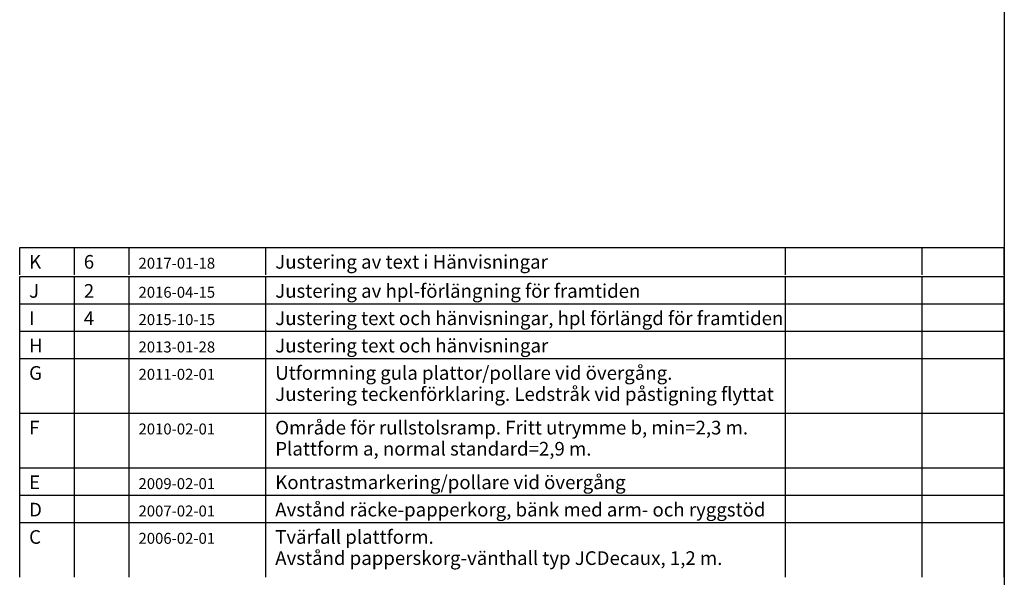
# Model space of a CAD drawing. Units: metres. Extents: x -23 to 145, y -71 to 48.
# Drawn here: x 106 to 141, y -50 to -30 of the extents above; entities that cross this region are included whole.
import ezdxf

# ---------------------------------------------------------------- set-up
doc = ezdxf.new("R2010")
doc.units = ezdxf.units.M
doc.header["$LTSCALE"] = 0.4
doc.layers.get('0').update_dxf_attribs({"linetype": 'CONTINUOUS'})
doc.layers.add('m-000a', color=1, linetype='CONTINUOUS')
doc.layers.add('X-STÄMPEL', color=1, linetype='CONTINUOUS')
doc.styles.get("Standard").update_dxf_attribs({"font": 'isocp.shx'})

# ---------------------------------------------------------------- blocks, each defined once
blk = doc.blocks.new('A1 200')
at = {"color": 7}
blk.add_line((0, 110.8), (0, 0), dxfattribs=at)
blk = doc.blocks.new('*U41')
at = {"layer": 'm-000a'}
blk.add_line((-40, 0), (-40, 5), dxfattribs=at)
at = {"layer": 'X-STÄMPEL'}
for p, q in [((-180, 5), (0, 5)), ((-180, 0), (-180, 5)), ((-170, 0), (-170, 5)), ((-160, 0), (-160, 5)), ((-135, 0), (-135, 5)), ((-15, 0), (-15, 5)), ((0, 0), (0, 5))]:
    blk.add_line(p, q, dxfattribs=at)
at = {"layer": 'm-000a'}
blk.add_attdef('VERKREV', (-39.48, 1.13), '', height=2.5, dxfattribs=at)
at = {"layer": 'X-STÄMPEL'}
for tag, p, height in [('REV', (-178.28, 1.13), 2.5), ('ANT', (-168.28, 1.13), 2.5), ('REVOMFATTNING', (-133.28, 1.13), 2.5), ('GODK_SIGN', (-13.28, 1.13), 2.5), ('REVDATUM', (-158.28, 1.13), 2)]:
    blk.add_attdef(tag, p, '', height=height, dxfattribs=at)
blk = doc.blocks.new('*U42')
at = {"layer": 'm-000a'}
blk.add_line((-40, 0), (-40, 5), dxfattribs=at)
at = {"layer": 'X-STÄMPEL'}
for p, q in [((-180, 0), (-180, 5)), ((-170, 0), (-170, 5)), ((-160, 0), (-160, 5)), ((-135, 0), (-135, 5)), ((-15, 0), (-15, 5)), ((0, 0), (0, 5))]:
    blk.add_line(p, q, dxfattribs=at)
blk.add_attdef('REVOMFATTNING', (-133.28, 2.26), '', height=2.5, dxfattribs=at)

msp = doc.modelspace()

# ---------------------------------------------------------------- block references
msp.add_blockref('A1 200', (141.466, -66.639))
at = {"layer": 'm-000a', "color": 4, "xscale": 0.1944444444444678, "yscale": 0.1944444444444678, "zscale": 0.1944444444444678}
for name, p, values in [('*U41', (141.466, -39.548), {'REVDATUM': '2017-01-18', 'REVOMFATTNING': 'Justering av text i Hänvisningar', 'REV': 'K', 'ANT': '6'}), ('*U41', (141.466, -40.583), {'REVDATUM': '2016-04-15', 'REVOMFATTNING': 'Justering av hpl-förlängning för framtiden', 'REV': 'J', 'ANT': '2'}), ('*U41', (141.466, -41.555), {'REVDATUM': '2015-10-15', 'REVOMFATTNING': 'Justering text och hänvisningar, hpl förlängd för framtiden', 'REV': 'I', 'ANT': '4'}), ('*U41', (141.466, -42.528), {'REVDATUM': '2013-01-28', 'REVOMFATTNING': 'Justering text och hänvisningar', 'REV': 'H'}), ('*U41', (141.466, -43.5), {'REVDATUM': '2011-02-01', 'REVOMFATTNING': 'Utformning gula plattor/pollare vid övergång.', 'REV': 'G'}), ('*U42', (141.466, -44.472), {'REVOMFATTNING': 'Justering teckenförklaring. Ledstråk vid påstigning flyttat'}), ('*U41', (141.466, -45.444), {'REVDATUM': '2010-02-01', 'REVOMFATTNING': 'Område för rullstolsramp. Fritt utrymme b, min=2,3 m.', 'REV': 'F'}), ('*U42', (141.466, -46.416), {'REVOMFATTNING': 'Plattform a, normal standard=2,9 m.'}), ('*U41', (141.466, -47.389), {'REVDATUM': '2009-02-01', 'REVOMFATTNING': 'Kontrastmarkering/pollare vid övergång', 'REV': 'E'}), ('*U41', (141.466, -48.361), {'REVDATUM': '2007-02-01', 'REVOMFATTNING': 'Avstånd räcke-papperkorg, bänk med arm- och ryggstöd', 'REV': 'D'}), ('*U41', (141.466, -49.333), {'REVDATUM': '2006-02-01', 'REVOMFATTNING': 'Tvärfall plattform.', 'REV': 'C'}), ('*U42', (141.466, -50.305), {'REVOMFATTNING': 'Avstånd papperskorg-vänthall typ JCDecaux, 1,2 m.'})]:
    msp.add_blockref(name, p, dxfattribs=at).add_auto_attribs(values)

doc.saveas('drawing.dxf')
